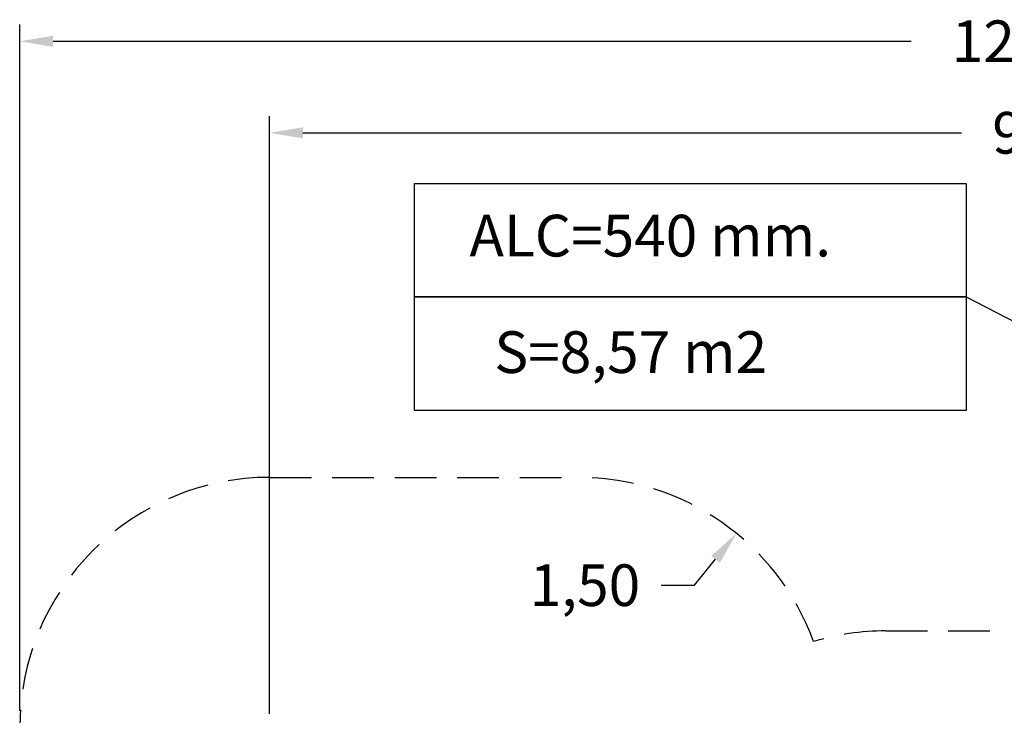
# Model space of a CAD drawing. Units: millimetres. Extents: x 2081 to 2240, y 2141 to 2299.
# Drawn here: x 2092 to 2151, y 2216 to 2258 of the extents above; entities that cross this region are included whole.
import ezdxf

# ---------------------------------------------------------------- set-up
doc = ezdxf.new("R2010")
doc.units = ezdxf.units.MM
doc.linetypes.add('TRAZOS', pattern=[0.75, 0.5, -0.25])
doc.layers.add('COTAS', color=7, linetype='Continuous')
doc.layers.add('MAGENTA', color=6, linetype='Continuous')
doc.styles.add('ROMANS', font='romans', dxfattribs={"oblique": 15})

msp = doc.modelspace()

# ---------------------------------------------------------------- linework, layer by layer
at = {"color": 7, "ltscale": 4}
for p, q in [((2092.111, 2216.538), (2092.111, 2257.689)), ((2094.111, 2256.689), (2145.59, 2256.689))]:
    msp.add_line(p, q, dxfattribs=at)
at = {"color": 7, "ltscale": 5}
for p, q in [((2107.107, 2216.349), (2107.107, 2252.2)), ((2109.107, 2251.2), (2148.617, 2251.2)), ((2148.892, 2241.355), (2165.822, 2232.673)), ((2132.599, 2224.072), (2133.861, 2225.623)), ((2130.599, 2224.072), (2132.599, 2224.072))]:
    msp.add_line(p, q, dxfattribs=at)
at = {"color": 7, "ltscale": 4}
msp.add_solid([(2094.111, 2257.023), (2094.111, 2256.356), (2092.111, 2256.689)], dxfattribs=at)
at = {"color": 7, "ltscale": 5}
for points in [[(2109.107, 2251.533), (2109.107, 2250.866), (2107.107, 2251.2)], [(2133.602, 2225.834), (2134.119, 2225.413), (2135.123, 2227.175)]]:
    msp.add_solid(points, dxfattribs=at)
at = {"layer": 'COTAS', "color": 7, "ltscale": 5}
for p, q in [((2115.798, 2248.165), (2148.892, 2248.165)), ((2115.798, 2241.355), (2115.798, 2248.165)), ((2148.892, 2248.165), (2148.892, 2241.355)), ((2148.892, 2241.355), (2115.798, 2241.355)), ((2115.798, 2241.355), (2148.892, 2241.355)), ((2115.798, 2234.544), (2115.798, 2241.355)), ((2148.892, 2241.355), (2148.892, 2234.544)), ((2148.892, 2234.544), (2115.798, 2234.544))]:
    msp.add_line(p, q, dxfattribs=at)
at = {"layer": 'MAGENTA', "color": 7, "linetype": 'TRAZOS', "ltscale": 5}
for p, q in [((2107.111, 2230.539), (2125.657, 2230.539)), ((2144.077, 2221.329), (2151.313, 2221.329))]:
    msp.add_line(p, q, dxfattribs=at)
for centre, start, end in [((2107.111, 2215.539), 90, 180.00258), ((2125.657, 2215.539), 20.0834, 90), ((2144.077, 2206.329), 90, 106.7865)]:
    msp.add_arc(centre, 15, start, end, dxfattribs=at)

# ---------------------------------------------------------------- texts
at = {"color": 7, "ltscale": 4, "insert": (2154.728, 2256.689), "char_height": 2.5, "attachment_point": 5, "style": 'ROMANS'}
msp.add_mtext('\\A1;12,52 m.', dxfattribs=at)
at = {"color": 7, "ltscale": 5, "char_height": 2.5, "attachment_point": 5, "style": 'ROMANS'}
for s, insert in [('\\A1;9,525', (2154.726, 2251.2)), ('\\A1;1,50', (2126.027, 2224.072))]:
    msp.add_mtext(s, dxfattribs=dict(at, insert=insert))
at = {"layer": 'COTAS', "color": 7, "ltscale": 5, "style": 'ROMANS', "oblique": 15}
for s, p in [('ALC=540 mm.', (2119.093, 2243.783)), ('S=8,57 m2', (2120.589, 2236.798))]:
    msp.add_text(s, height=2.5, dxfattribs=at).set_placement(p)

doc.saveas('drawing.dxf')
